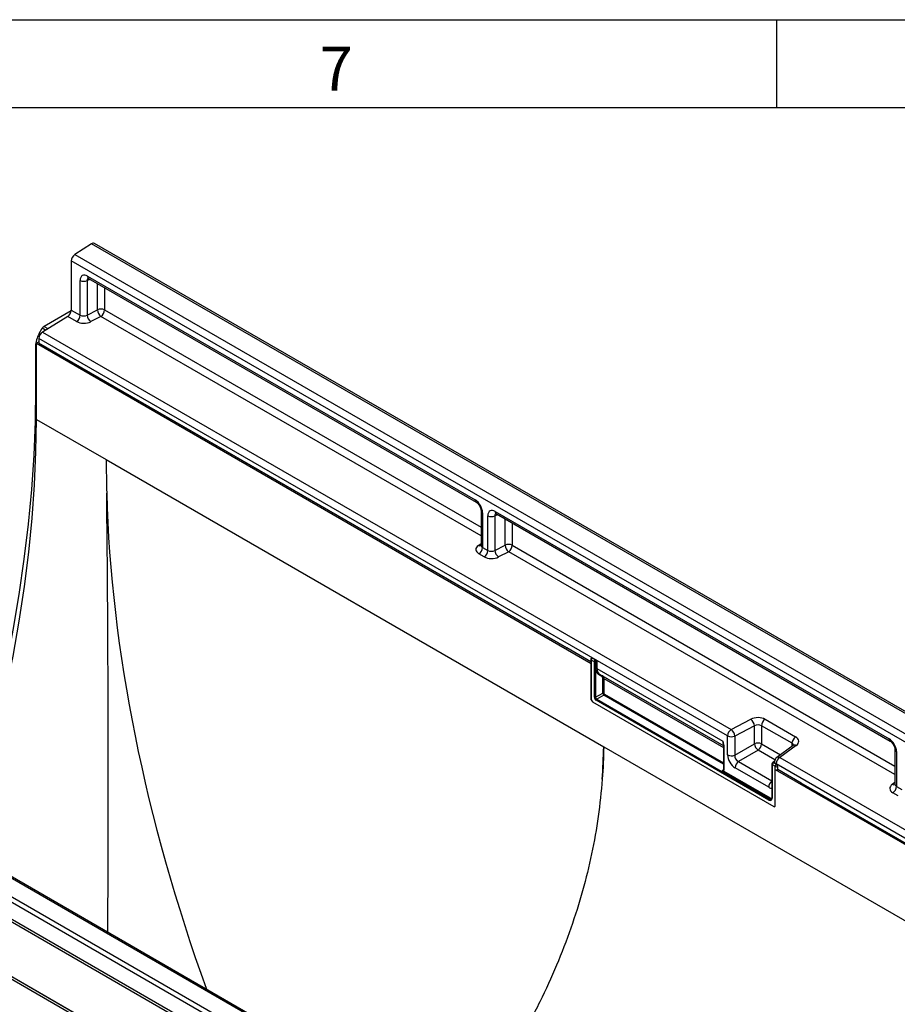
# Model space of a CAD drawing. Units: millimetres. Extents: x 75 to 2081, y 25 to 1460.
# Drawn here: x 1585 to 1834, y 1180 to 1460 of the extents above; entities that cross this region are included whole.
import ezdxf

# ---------------------------------------------------------------- set-up
doc = ezdxf.new("R2010")
doc.units = ezdxf.units.MM
doc.header["$LTSCALE"] = 5
doc.layers.get('0').update_dxf_attribs({"color": 1})
doc.layers.add('152441', color=7, linetype='Continuous')
doc.styles.add('SLDTEXTSTYLE0', font='TXT', dxfattribs={"width": 0.605})

# ---------------------------------------------------------------- blocks, each defined once
blk = doc.blocks.new('1080007-M_004_ISO_view')
for p, q in [((7.17, 427.04), (2.42, 424.01)), ((360.02, 223.35), (7.17, 427.04)), ((360.82, 223.46), (7.97, 427.15)), ((2.42, 424.01), (355.27, 220.32)), ((1.41, 422.21), (1.41, 408.24)), ((354.26, 218.51), (1.41, 422.21)), ((6.8, 416.96), (5.95, 416.63)), ((6.04, 417.9), (116.17, 354.32)), ((6.35, 417.21), (116.48, 353.64)), ((3.93, 406.79), (3.93, 416.68)), ((5.95, 416.63), (5.95, 406.82)), ((8.85, 408.32), (8.85, 415.77)), ((10.87, 414.6), (10.87, 408.27)), ((10.87, 414.6), (10.87, 408.27)), ((0.39, 406.42), (-6.75, 402.01)), ((1.4, 408.06), (-6.33, 403.6)), ((2.91, 404.97), (0.39, 406.42)), ((1.41, 408.24), (3.93, 406.79)), ((5.95, 406.82), (8.85, 408.32)), ((9.85, 406.46), (6.96, 404.95)), ((117.84, 344.11), (9.85, 406.46)), ((10.87, 408.27), (117.84, 346.52)), ((10.87, 408.27), (117.84, 346.52)), ((-7.71, 401.55), (-6.82, 403.07)), ((-5.9, 402.54), (-6.82, 403.07)), ((-6.33, 403.6), (-5.22, 402.96)), ((-7.78, 400.2), (-7.78, 398.84)), ((187.91, 287.23), (-7.78, 400.2)), ((-7.71, 401.55), (-7.39, 401.37)), ((-6.75, 402.01), (188.94, 289.04)), ((-8.74, 398.06), (-8.74, 386.03)), ((-8.49, 397.91), (-8.74, 398.06)), ((-7.78, 399.24), (-8.49, 398.83)), ((-8.49, 377.19), (-8.49, 398.83)), ((-8.49, 398.83), (149.18, 307.81)), ((-7.78, 398.84), (142.25, 312.23)), ((142.25, 312.22), (-7.78, 398.83)), ((-8.74, 386.03), (-8.49, 385.87)), ((-8.49, 377.19), (11.35, 365.75)), ((11.35, 365.75), (152.7, 284.14)), ((117.84, 351.28), (117.84, 341.41)), ((118.28, 350.66), (118.28, 340.77)), ((119.78, 339.91), (119.78, 349.8)), ((122.64, 350.08), (121.8, 349.75)), ((121.89, 351.02), (233.78, 286.43)), ((122.2, 350.33), (234.1, 285.74)), ((121.8, 349.75), (121.8, 339.94)), ((124.69, 341.45), (124.69, 348.9)), ((126.72, 347.73), (126.72, 341.39)), ((117.08, 341.37), (117.84, 341.93)), ((121.8, 339.94), (124.69, 341.45)), ((118.75, 338.1), (117.26, 338.96)), ((118.28, 340.77), (119.78, 339.91)), ((125.7, 339.58), (122.8, 338.07)), ((235.46, 276.22), (125.7, 339.58)), ((126.72, 341.39), (235.46, 278.62)), ((126.72, 341.39), (235.46, 278.62)), ((193.44, 126.54), (-159.41, 330.23)), ((-164.85, 327.73), (187.99, 124.04)), ((192.74, 126.49), (-160.1, 330.19)), ((187.05, 122.94), (-165.8, 326.63)), ((185.26, 118.37), (-167.58, 322.06)), ((-167.41, 322.83), (185.43, 119.14)), ((149.04, 308.31), (142.26, 312.22)), ((149.04, 308.93), (149.04, 308.02)), ((149.18, 308.73), (149.18, 297.5)), ((150.05, 308.23), (149.18, 308.73)), ((149.26, 309.35), (149.22, 309.32)), ((149.53, 309.34), (149.51, 309.32)), ((149.51, 309.32), (150.23, 308.9)), ((150.27, 308.92), (149.53, 309.34)), ((150.05, 298.24), (150.05, 308.21)), ((150.42, 308.22), (150.39, 308.2)), ((150.39, 308.2), (150.39, 298.23)), ((150.42, 306.4), (150.42, 308.22)), ((150.76, 308.26), (150.76, 306.39)), ((92.49, 155.63), (-168.64, 306.37)), ((-167.58, 306.62), (92.49, 156.48)), ((92.49, 156.44), (-167.58, 306.58)), ((149.18, 297.5), (149.18, 307.81)), ((150.76, 306.39), (186.53, 285.74)), ((152.14, 304.14), (151.27, 304.64)), ((151.55, 304.75), (186.82, 284.39)), ((151.55, 304.75), (152.42, 304.24)), ((152.42, 304.24), (186.82, 284.39)), ((152.42, 299.41), (152.42, 303.55)), ((152.76, 303.54), (186.78, 283.9)), ((152.76, 303.54), (152.76, 299.4)), ((149.54, 296.89), (201.08, 267.14)), ((149.54, 296.89), (201.08, 267.14)), ((150.39, 298.23), (152.42, 299.41)), ((199.67, 268.99), (150.58, 297.33)), ((152.77, 298.8), (150.74, 297.62)), ((150.74, 297.62), (199.83, 269.28)), ((186.78, 279.16), (152.77, 298.8)), ((152.93, 299.09), (186.78, 279.55)), ((188.94, 289.04), (194.52, 291.95)), ((198.57, 291.93), (207.23, 286.93)), ((195.52, 290.09), (189.94, 287.18)), ((195.52, 284.98), (195.52, 290.09)), ((206.21, 285.11), (197.55, 290.11)), ((197.55, 290.11), (197.55, 284.93)), ((187.91, 281.81), (187.91, 287.23)), ((189.94, 287.18), (189.94, 281.76)), ((152.7, 284.14), (345.07, 173.09)), ((186.78, 284.19), (186.78, 277.54)), ((186.86, 284.09), (186.86, 277.44)), ((189.94, 281.76), (195.52, 284.98)), ((196.58, 283.15), (191, 279.93)), ((201.35, 280.4), (196.58, 283.15)), ((197.55, 284.93), (202.9, 281.84)), ((206.56, 284.52), (201.88, 281.09)), ((207.41, 284.51), (202.73, 281.08)), ((206.21, 284.26), (206.21, 285.11)), ((235.46, 283.38), (235.46, 273.51)), ((235.9, 282.77), (235.9, 272.88)), ((191, 279.93), (200.5, 274.45)), ((201.28, 280.09), (200.74, 279.66)), ((201.27, 279.97), (200.88, 279.66)), ((201.26, 279.88), (201.26, 279.87)), ((202.73, 281.08), (346.09, 198.32)), ((186.49, 277.43), (186.78, 277.66)), ((186.81, 277.22), (200.02, 269.6)), ((199.59, 272.63), (190.03, 278.15)), ((200.5, 279.16), (200.5, 269.61)), ((201.44, 278.56), (200.57, 279.06)), ((200.57, 279.06), (200.57, 269.51)), ((200.88, 279.66), (201.76, 279.15)), ((201.44, 267.34), (201.44, 278.56)), ((201.44, 267.34), (201.44, 277.65)), ((201.44, 277.65), (345.07, 194.73)), ((345.07, 196.5), (201.7, 279.27)), ((201.7, 279.27), (201.7, 279.22)), ((201.79, 279.17), (201.7, 279.22)), ((201.76, 279.15), (201.79, 279.17)), ((202.14, 278.56), (202.11, 278.54)), ((202.11, 278.54), (202.11, 277.63)), ((202.11, 277.63), (202.14, 277.65)), ((202.14, 277.65), (202.14, 278.56)), ((208.82, 273.8), (202.14, 277.65)), ((199.86, 269.3), (186.65, 276.93)), ((345.07, 195.14), (208.82, 273.79)), ((208.83, 273.79), (345.07, 195.15)), ((234.7, 273.48), (235.46, 274.03)), ((235.9, 272.88), (237.39, 272.01)), ((199.83, 269.28), (199.86, 269.3)), ((236.37, 270.2), (234.87, 271.06))]:
    blk.add_line(p, q)
at = {"flags": 128}
for points in [[(-8.74, 386.03), (-8.87, 376.58), (-9.27, 367), (-9.93, 357.28), (-10.85, 347.44), (-12.03, 337.49), (-13.47, 327.44), (-15.17, 317.3), (-17.13, 307.07), (-19.34, 296.78), (-21.8, 286.43), (-24.52, 276.04), (-27.48, 265.61), (-30.47, 255.8)], [(-29.18, 255.05), (-27.84, 259.3), (-24.78, 269.51), (-21.98, 279.69), (-19.44, 289.82), (-17.15, 299.9), (-15.13, 309.92), (-13.38, 319.86), (-11.88, 329.7), (-10.66, 339.45), (-9.71, 349.08), (-9.03, 358.59), (-8.62, 367.97), (-8.49, 377.19)]]:
    blk.add_lwpolyline(points, dxfattribs=at)
for centre, radius, start, end in [((7.66, 426.47), 0.754, 65.0203, 130.2518), ((3.73, 422.1), 2.32, 124.4666, 177.2658), ((6.76, 417.81), 0.727, 173.0989, 235.5889), ((4.99, 418.75), 2.33, 242.8052, 294.3071), ((-0.9, 408.35), 2.32, 303.85, 357.3048), ((1.62, 406.9), 2.32, 303.85, 357.3048), ((8.54, 407), 2.6, 184.1551, 232.2753), ((9.81, 406.2), 2.33, 62.8052, 114.3071), ((11.44, 408.51), 2.6, 184.1551, 232.2753), ((8.56, 408.38), 2.32, 303.85, 357.3048), ((-5.46, 400.09), 2.32, 123.85, 177.3048), ((116.89, 354.24), 0.729, 173.17, 234.8667), ((118.57, 351.33), 0.728, 184.9908, 246.8491), ((120.84, 351.87), 2.33, 242.8052, 294.3071), ((122.61, 350.93), 0.727, 173.0989, 235.5889), ((125.65, 339.32), 2.33, 62.8052, 114.3071), ((127.28, 341.63), 2.6, 184.1551, 232.2753), ((117.53, 342.14), 0.888, 239.9029, 289.8351), ((115.97, 340.88), 2.32, 303.85, 357.3048), ((117.46, 340.02), 2.32, 303.85, 357.3048), ((124.39, 340.13), 2.6, 184.1551, 232.2753), ((124.41, 341.5), 2.32, 303.85, 357.3048), ((149.54, 308.93), 0.5, 128.6144, 180), ((149.28, 308.95), 0.249, 185.3303, 245.9898), ((149.28, 308.04), 0.242, 184.4143, 246.9058), ((149.96, 308.69), 0.777, 125.6892, 177.1989), ((149.36, 309.09), 0.266, 57.7177, 121.5676), ((150.21, 308.61), 0.418, 247.57, 294.9522), ((150.23, 308.55), 0.389, 242.8052, 294.3071), ((150.26, 306.12), 2.36, 87.9423, 94.5798), ((149.63, 308.13), 0.795, 6.3215, 26.4366), ((150.58, 306.04), 0.389, 62.8052, 114.3071), ((151.47, 304.54), 0.224, 67.4268, 153.2673), ((152.34, 304.04), 0.224, 67.4268, 153.2673), ((152.58, 303.2), 0.389, 62.8052, 114.3071), ((152.58, 299.05), 0.389, 62.8052, 114.3071), ((149.95, 297.54), 0.765, 182.6055, 237.3945), ((149.95, 297.54), 0.765, 182.6055, 237.3945), ((150.23, 298.59), 0.389, 242.8052, 294.3071), ((150.97, 297.31), 0.388, 125.6892, 177.1989), ((152.55, 299.11), 0.388, 305.6892, 357.1989), ((192.93, 289.9), 2.6, 4.1551, 52.2753), ((199.86, 290.01), 2.32, 123.85, 177.3048), ((190.23, 287.12), 2.32, 123.85, 177.3048), ((187.35, 286.99), 2.6, 4.1551, 52.2753), ((188.98, 289.3), 2.33, 242.8052, 294.3071), ((208.52, 285), 2.32, 123.85, 177.3048), ((234.51, 286.34), 0.729, 173.17, 234.8667), ((186.89, 284.18), 0.112, 125.0242, 176.3842), ((186.9, 284.2), 0.121, 184.4143, 246.9058), ((196.48, 282.86), 2.33, 62.8052, 114.3071), ((198.26, 285.34), 2.76, 187.4741, 232.5259), ((195.22, 285.05), 2.33, 305.6892, 357.1989), ((206.98, 283.81), 0.821, 58.3353, 120.6419), ((236.18, 283.44), 0.728, 184.9908, 246.8491), ((188.98, 283.88), 2.33, 242.8052, 294.3071), ((192.36, 278.04), 2.33, 125.6892, 177.1989), ((202.76, 279.88), 1.5, 126.2107, 180), ((201.99, 279.94), 0.733, 184.7293, 246.5909), ((204.02, 279.16), 2.32, 123.85, 177.3048), ((202.29, 280.38), 0.821, 58.3353, 120.6419), ((186.43, 277.24), 0.388, 305.6892, 357.1989), ((186.9, 277.55), 0.121, 184.4143, 246.9058), ((200.62, 279.17), 0.121, 184.3907, 246.9081), ((200.81, 279.55), 0.133, 57.7174, 121.571), ((202.21, 278.52), 0.777, 125.6892, 177.1989), ((201.79, 279.25), 0.777, 242.8052, 294.3071), ((201.79, 278.34), 0.777, 242.8052, 294.3071), ((201.2, 278.42), 0.919, 7.4741, 52.5259), ((201.93, 272.51), 2.34, 127.6825, 177.1177), ((202.37, 272.97), 1.91, 168.8624, 191.1376), ((235.14, 274.24), 0.888, 239.9029, 289.8351), ((233.58, 272.98), 2.32, 303.85, 357.3048), ((200.02, 269.42), 0.556, 230.7967, 9.214), ((200.06, 268.97), 0.388, 125.6892, 177.1989), ((200.12, 269.66), 0.478, 232.1949, 301.7509), ((199.63, 269.62), 0.388, 305.6892, 357.1989), ((200.15, 269.7), 0.49, 233.241, 300.2811), ((200.24, 269.86), 0.338, 230.5724, 320.0207), ((200.62, 269.62), 0.124, 185.3303, 245.9898), ((201.22, 267.3), 0.218, 230.7967, 9.214), ((201.22, 267.3), 0.218, 230.7967, 9.214)]:
    blk.add_arc(centre, radius, start, end)
for centre, major_axis, ratio, start_param, end_param in [((6.06, 415.43), (-1.51, 2.62), 0.573012, 5.501665, 7.064865), ((7.12, 416.04), (-0.95, 1.22), 0.556708, 6.112775, 6.985454), ((4.99, 407.49), (1.5, 0.1), 0.615996, 3.886919, 5.370448), ((-6.32, 402.78), (0.5, 0.866), 0.577777, 0.785659, 1.570372), ((5.03, 406.28), (3, 0.09), 0.597073, 3.908279, 5.391809), ((-5.2, 400.1), (2.5, 4.33), 0.577777, 1.570372, 2.35577), ((255.09, 229.67), (-167.71, 301.12), 0.587367, 0.810709, 0.843715), ((255.09, 229.67), (-167.71, 301.12), 0.587367, 0.843715, 1.300296), ((116.15, 351.87), (-1.5, 2.6), 0.581784, 3.930871, 5.494072), ((121.91, 348.55), (-1.51, 2.62), 0.573012, 5.501665, 7.064865), ((122.97, 349.17), (-0.95, 1.22), 0.556708, 6.112775, 6.985454), ((119.34, 341.47), (1.5, 0.1), 0.615996, 3.10152, 3.886919), ((119.38, 340.27), (3, 0.09), 0.597073, 2.424749, 3.908279), ((120.84, 340.61), (1.5, 0.1), 0.615996, 3.886919, 5.370448), ((120.87, 339.41), (3, 0.09), 0.597073, 3.908279, 5.391809), ((149.54, 308.93), (-0.252, 0.436), 0.573012, 5.501665, 6.369802), ((150.24, 308.52), (0.111, 0.511), 0.308535, 1.72151, 2.257738), ((149.87, 308.31), (-0.125, 0.217), 0.581784, 3.930871, 4.010542), ((150.55, 308.49), (0.749, 0.062), 0.625176, 1.902065, 1.964421), ((150.24, 308.52), (-0.122, 0.506), 0.173508, 4.061902, 4.59813), ((150.05, 308.41), (-0.25, 0.433), 0.52727, 3.930867, 4.010537), ((150.58, 308.1), (0.244, 0.075), 0.696358, 0.574308, 2.057838), ((153.3, 307.8), (2.14, 3.09), 0.62527, 2.408059, 3.193457), ((153.46, 307.68), (2.02, 2.87), 0.628453, 2.412439, 3.197838), ((151.46, 303.09), (0.71, 1.03), 0.62527, 5.549652, 6.33505), ((151.62, 302.98), (0.84, 1.25), 0.617704, 5.539794, 6.325192), ((150.58, 297.94), (-0.375, 0.65), 0.581784, 0.789279, 2.352479), ((150.76, 298.04), (-0.25, 0.433), 0.636298, 0.789285, 2.352485), ((152.76, 299.19), (-0.25, 0.433), 0.52727, 0.789275, 2.352475), ((152.93, 299.3), (-0.125, 0.217), 0.581784, 0.789279, 2.352479), ((196.45, 290.62), (3, 0.09), 0.597073, 0.766686, 2.250216), ((196.49, 289.42), (1.5, 0.1), 0.615996, 0.745326, 2.228856), ((188.77, 287.3), (1.52, 3.16), 0.521161, 2.317356, 2.716843), ((205.11, 285.62), (3, 0.09), 0.597073, 5.566341, 7.049871), ((233.77, 283.98), (-1.5, 2.6), 0.581784, 3.930871, 5.494072), ((-90.9, 429.41), (-167.71, 301.12), 0.587367, 3.886912, 3.919919), ((205.15, 284.42), (1.5, 0.1), 0.615996, 6.233611, 7.028511), ((190.04, 280.6), (-1.5, 2.6), 0.581784, 0.789279, 2.352479), ((191.1, 281.21), (-0.75, 1.3), 0.690812, 0.789293, 2.352493), ((202.76, 279.94), (1.5, 0.12), 0.625176, 2.974916, 3.875055), ((186.5, 277.85), (-0.222, 0.458), 0.566682, 2.401335, 3.27587), ((186.32, 277.75), (-0.378, 0.654), 0.573012, 3.528676, 3.923273), ((200.91, 279.27), (0.234, 0.442), 0.551619, 0.852555, 2.336085), ((201.79, 278.76), (-0.25, 0.433), 0.581784, 3.930871, 5.494072), ((199.57, 275.1), (-1.51, 2.62), 0.573012, 2.360073, 2.838946), ((237, 272.37), (3, 0.09), 0.597073, 2.424749, 3.908279), ((236.96, 273.57), (1.5, 0.1), 0.615996, 3.10152, 3.886919)]:
    blk.add_ellipse(centre, major_axis=major_axis, ratio=ratio, start_param=start_param, end_param=end_param)
for points, knots in [([(6.16, 417.3), (6.16, 417.3), (6.13, 417.3), (6.22, 417.28), (6.32, 417.23), (6.35, 417.21)], [0, 0, 0, 0, 0.160913, 0.765666, 1, 1, 1, 1]), ([(11.79, 231.4), (11.81, 233.7), (11.85, 241.29), (11.89, 254.12), (11.91, 269.13), (11.91, 283.3), (11.89, 296.61), (11.84, 309.84), (11.77, 322.92), (11.68, 335.8), (11.57, 346.9), (11.5, 353.59), (11.47, 356.23)], [0, 0, 0, 0, 0.05234, 0.172976, 0.293512, 0.398046, 0.50265, 0.607175, 0.714625, 0.822162, 0.929604, 1, 1, 1, 1]), ([(116.48, 353.64), (116.54, 353.6), (116.69, 353.5), (117, 353.22), (117.34, 352.78), (117.63, 352.24), (117.8, 351.72), (117.84, 351.41), (117.84, 351.3), (117.84, 351.28)], [0, 0, 0, 0, 0.106735, 0.26664, 0.440891, 0.625543, 0.811833, 0.969326, 1, 1, 1, 1]), ([(122.01, 350.42), (122, 350.42), (121.97, 350.42), (122.07, 350.41), (122.17, 350.35), (122.2, 350.33)], [0, 0, 0, 0, 0.160913, 0.765666, 1, 1, 1, 1]), ([(117.83, 341.42), (117.82, 341.35), (117.82, 341.26), (117.82, 341.27), (117.82, 341.28)], [0, 0, 0, 0, 0.670483, 1, 1, 1, 1]), ([(150.23, 308.9), (150.23, 308.9), (150.23, 308.9), (150.22, 308.9), (150.22, 308.9), (150.22, 308.89), (150.22, 308.89), (150.21, 308.87), (150.19, 308.85), (150.17, 308.81), (150.15, 308.76), (150.11, 308.67), (150.09, 308.58), (150.07, 308.5), (150.07, 308.48)], [0, 0, 0, 0, 0.009192, 0.011286, 0.014939, 0.026203, 0.045951, 0.080575, 0.141412, 0.249408, 0.449967, 0.492467, 0.89944, 1, 1, 1, 1]), ([(150.34, 308.49), (150.34, 308.5), (150.32, 308.57), (150.29, 308.66), (150.26, 308.75), (150.25, 308.81), (150.24, 308.85), (150.23, 308.87), (150.23, 308.89), (150.23, 308.89), (150.23, 308.9), (150.23, 308.9), (150.23, 308.9), (150.23, 308.9), (150.23, 308.9)], [0, 0, 0, 0, 0.099921, 0.449489, 0.54706, 0.755684, 0.864108, 0.923415, 0.956594, 0.975335, 0.985966, 0.988543, 0.990663, 1, 1, 1, 1]), ([(150.27, 308.92), (150.32, 308.88), (150.42, 308.81), (150.58, 308.61), (150.69, 308.42), (150.75, 308.29), (150.76, 308.26), (150.76, 308.26)], [0, 0, 0, 0, 0.246705, 0.492364, 0.897011, 0.994803, 1, 1, 1, 1]), ([(186.53, 285.74), (186.53, 285.73), (186.56, 285.64), (186.64, 285.35), (186.79, 284.79), (186.83, 284.35), (186.86, 284.09)], [0, 0, 0, 0, 0.006136, 0.1743436, 0.5018467, 1, 1, 1, 1]), ([(186.53, 285.74), (186.53, 285.73), (186.55, 285.64), (186.59, 285.37), (186.69, 284.92), (186.77, 284.6), (186.81, 284.43)], [0, 0, 0, 0, 0.007272, 0.201842, 0.575894, 1, 1, 1, 1]), ([(234.1, 285.74), (234.16, 285.7), (234.31, 285.61), (234.62, 285.32), (234.96, 284.88), (235.25, 284.34), (235.42, 283.83), (235.46, 283.52), (235.46, 283.4), (235.46, 283.38)], [0, 0, 0, 0, 0.1067345, 0.2666398, 0.440891, 0.6255429, 0.8118327, 0.9693264, 1, 1, 1, 1]), ([(206.67, 284.61), (206.67, 284.61), (206.68, 284.63), (206.6, 284.56), (206.56, 284.52)], [0, 0, 0, 0, 0.4463343, 1, 1, 1, 1]), ([(186.65, 276.93), (186.61, 276.96), (186.52, 277.03), (186.45, 277.18), (186.46, 277.32), (186.48, 277.41), (186.49, 277.43), (186.49, 277.43)], [0, 0, 0, 0, 0.24573, 0.490425, 0.897071, 0.994798, 1, 1, 1, 1]), ([(186.81, 277.22), (186.79, 277.23), (186.73, 277.25), (186.65, 277.29), (186.57, 277.33), (186.5, 277.41), (186.49, 277.43), (186.49, 277.43)], [0, 0, 0, 0, 0.17851, 0.390378, 0.860149, 0.993871, 1, 1, 1, 1]), ([(186.78, 277.54), (186.78, 277.51), (186.77, 277.44), (186.75, 277.41), (186.75, 277.41), (186.75, 277.41)], [0, 0, 0, 0, 0.392642, 0.806044, 1, 1, 1, 1]), ([(200.74, 279.66), (200.7, 279.63), (200.62, 279.56), (200.54, 279.4), (200.5, 279.26), (200.5, 279.18), (200.5, 279.16)], [0, 0, 0, 0, 0.256723, 0.583174, 0.905522, 1, 1, 1, 1]), ([(152.3, 274.93), (151.97, 271.38), (151.3, 264.28), (149.39, 253.68), (146.81, 243.08), (143.47, 232.51), (139.4, 221.99), (134.5, 211.28), (128.71, 200.44), (121.95, 189.52), (115.97, 180.78), (112.01, 175.81), (110.78, 174.25)], [0, 0, 0, 0, 0.099957, 0.199992, 0.299953, 0.402632, 0.505388, 0.608075, 0.721556, 0.835126, 0.94862, 1, 1, 1, 1]), ([(235.45, 273.52), (235.44, 273.46), (235.43, 273.36), (235.44, 273.37), (235.44, 273.38)], [0, 0, 0, 0, 0.670483, 1, 1, 1, 1]), ([(200.5, 269.61), (200.49, 269.54), (200.48, 269.4), (200.43, 269.29), (200.38, 269.27), (200.37, 269.26)], [0, 0, 0, 0, 0.354226, 0.80888, 1, 1, 1, 1])]:
    blk.add_open_spline(points, degree=3, knots=knots)
for points in [[(142.25, 312.22), (142.26, 312.22), (142.26, 312.22), (142.26, 312.22)], [(152.7, 284.14), (152.66, 281.06), (152.52, 277.99), (152.3, 274.93)], [(208.82, 273.8), (208.82, 273.79), (208.82, 273.79), (208.82, 273.79)]]:
    blk.add_open_spline(points, degree=3)

msp = doc.modelspace()

# ---------------------------------------------------------------- linework, layer by layer
for p, q in [((75, 1460), (2075, 1460)), ((1800, 1460), (1800, 1435)), ((100, 1435), (2050, 1435))]:
    msp.add_line(p, q)

# ---------------------------------------------------------------- block references
at = {"layer": '152441'}
msp.add_blockref('1080007-M_004_ISO_view', (1598.193, 969.228), dxfattribs=at)

# ---------------------------------------------------------------- texts
at = {"insert": (1674.913, 1452.363), "char_height": 12.5, "attachment_point": 2, "style": 'SLDTEXTSTYLE0'}
msp.add_mtext('7', dxfattribs=at)

doc.saveas('drawing.dxf')
